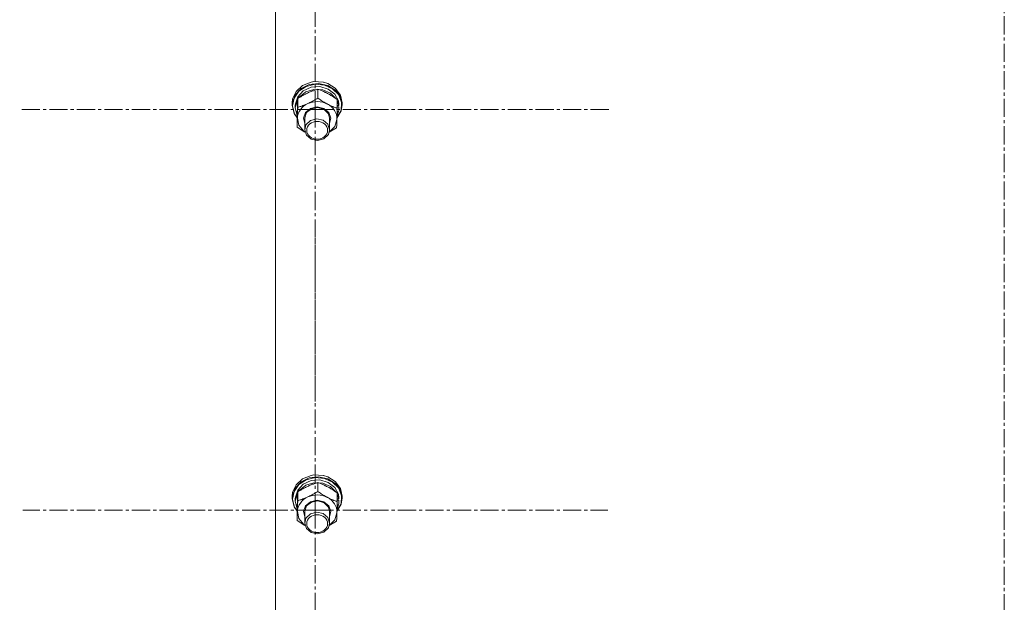
# Model space of a CAD drawing. Units: millimetres. Extents: x 0 to 39516, y -10 to 27300.
# Drawn here: x 3792 to 4265, y 16983 to 17263 of the extents above; entities that cross this region are included whole.
import ezdxf

# ---------------------------------------------------------------- set-up
doc = ezdxf.new("R2010")
doc.units = ezdxf.units.MM
doc.linetypes.add('K5LT_AXLED', pattern=[13.225, 8.725, -1.5, 1.5, -1.5])
doc.linetypes.add('K5LT_THIN', pattern=[0])
for name, color, linetype, true_color in [('OSI', 2, 'Continuous', 0xffff00), ('R', 1, 'Continuous', 0xff0000), ('WELDING', 7, 'Continuous', 0xffffff)]:
    doc.layers.add(name, color=color, linetype=linetype, true_color=true_color)

msp = doc.modelspace()

# ---------------------------------------------------------------- linework, layer by layer
at = {"layer": 'OSI', "color": 30, "linetype": 'K5LT_AXLED', "lineweight": 13, "true_color": 0xff8000}
for p, q in [((4265.21, 20980.44), (4265.21, 15748.44)), ((3934.21, 17219.47), (3934.21, 17359.85)), ((3934.21, 17219.47), (3792.21, 17219.47)), ((3934.21, 17219.47), (4076.21, 17219.47)), ((3934.21, 17219.47), (3934.21, 17079.1)), ((3934.21, 17026.86), (3934.21, 17165.94)), ((3934.21, 17026.86), (3793.71, 17026.86)), ((3934.21, 17026.86), (4074.71, 17026.86)), ((3934.21, 17026.86), (3934.21, 16887.78))]:
    msp.add_line(p, q, dxfattribs=at)
at = {"layer": 'R', "color": 7, "linetype": 'K5LT_THIN', "lineweight": 13}
for p, q in [((3915.12, 16827.53), (3915.12, 17428.9)), ((3932.16, 17232.55), (3928.07, 17230.9)), ((3934.15, 17231.56), (3929.83, 17230.52)), ((3935.79, 17231.88), (3931.31, 17231.36)), ((3933.57, 17232.78), (3932.16, 17232.55)), ((3932.2, 17232.56), (3932.16, 17232.55)), ((3933.56, 17232.78), (3932.2, 17232.56)), ((3938.04, 17232.56), (3933.56, 17232.78)), ((3938.08, 17232.55), (3933.57, 17232.78)), ((3938.61, 17231.14), (3934.15, 17231.56)), ((3940.17, 17230.94), (3935.79, 17231.88)), ((3938.04, 17232.56), (3938.08, 17232.55)), ((3940.17, 17231.91), (3938.08, 17232.55)), ((3943.84, 17229.64), (3940.17, 17231.91)), ((3924.98, 17228.07), (3923.33, 17224.46)), ((3926.27, 17228.17), (3923.99, 17224.86)), ((3927.38, 17229.46), (3924.54, 17226.44)), ((3928.07, 17230.9), (3924.98, 17228.07)), ((3928.43, 17228.38), (3925.78, 17225.56)), ((3929.83, 17230.52), (3926.27, 17228.17)), ((3929.6, 17227.82), (3926.53, 17225.33)), ((3931.31, 17231.36), (3927.38, 17229.46)), ((3932.16, 17230.09), (3928.43, 17228.38)), ((3933.56, 17229.07), (3929.6, 17227.82)), ((3936.37, 17230.39), (3932.16, 17230.09)), ((3937.78, 17228.88), (3933.56, 17229.07)), ((3935.43, 17224.89), (3935.43, 17229.14)), ((3940.37, 17229.25), (3936.37, 17230.39)), ((3941.56, 17227.28), (3937.78, 17228.88)), ((3942.56, 17229.33), (3938.61, 17231.14)), ((3943.84, 17228.67), (3940.17, 17230.94)), ((3943.53, 17226.84), (3940.37, 17229.25)), ((3944.31, 17224.52), (3941.56, 17227.28)), ((3945.45, 17226.38), (3942.56, 17229.33)), ((3945.33, 17223.55), (3943.53, 17226.84)), ((3946.27, 17226.37), (3943.84, 17229.64)), ((3946.27, 17225.4), (3943.84, 17228.67)), ((3923.33, 17224.46), (3923.12, 17222.56)), ((3923.2, 17222.74), (3923.12, 17221.59)), ((3923.12, 17222.56), (3923.12, 17221.59)), ((3924.54, 17226.44), (3923.2, 17222.74)), ((3923.99, 17224.86), (3923.3, 17221.14)), ((3924.65, 17222.06), (3924.62, 17221.43)), ((3925.76, 17224.25), (3924.64, 17220.75)), ((3925.78, 17225.56), (3924.65, 17222.06)), ((3925.78, 17220.41), (3925.78, 17224.66)), ((3926.53, 17225.33), (3926.22, 17224.93)), ((3944.77, 17219.95), (3944.77, 17224.2)), ((3945.54, 17221.28), (3944.77, 17223.71)), ((3946.85, 17222.72), (3945.45, 17226.38)), ((3947.12, 17222.56), (3946.27, 17226.37)), ((3947.12, 17221.59), (3946.27, 17225.4)), ((3946.57, 17218.88), (3946.85, 17222.72)), ((3947.12, 17222.56), (3947.12, 17221.59)), ((3923.12, 17221.59), (3923.13, 17221.29)), ((3923.13, 17221.29), (3924.1, 17217.5)), ((3923.3, 17221.14), (3924.27, 17217.38)), ((3924.1, 17217.5), (3925.47, 17215.45)), ((3924.27, 17217.38), (3925.48, 17215.55)), ((3924.62, 17221.43), (3924.62, 17220.15)), ((3924.64, 17220.75), (3924.62, 17220.15)), ((3924.62, 17220.15), (3925.47, 17216.6)), ((3928.62, 17215.19), (3929.56, 17217.92)), ((3929.12, 17215.33), (3930.05, 17217.94)), ((3929.56, 17217.92), (3931.93, 17219.9)), ((3930.05, 17217.94), (3932.4, 17219.78)), ((3931.93, 17219.9), (3935.13, 17220.62)), ((3932.4, 17219.78), (3935.51, 17220.33)), ((3935.13, 17220.62), (3938.33, 17219.89)), ((3935.51, 17220.33), (3938.51, 17219.44)), ((3938.33, 17219.89), (3940.7, 17217.91)), ((3938.51, 17219.44), (3940.56, 17217.36)), ((3940.56, 17217.36), (3941.12, 17215.18)), ((3940.7, 17217.91), (3941.62, 17215.18)), ((3944.63, 17215.3), (3946.66, 17218.77)), ((3944.64, 17215.4), (3946.57, 17218.88)), ((3944.67, 17216.4), (3945.43, 17218.43)), ((3944.73, 17218.41), (3945.43, 17218.43)), ((3945.54, 17221.28), (3944.77, 17221.26)), ((3944.77, 17220.7), (3945.59, 17220.72)), ((3946.66, 17218.77), (3947.12, 17221.59)), ((3925.47, 17216.6), (3925.51, 17216.53)), ((3925.47, 17210.99), (3925.47, 17215.24)), ((3925.62, 17215.27), (3926.36, 17211.88)), ((3929.12, 17212.89), (3928.62, 17215.19)), ((3929.12, 17215.18), (3929.12, 17215.33)), ((3929.12, 17215.18), (3929.12, 17209.7)), ((3931.87, 17214.04), (3929.75, 17212.01)), ((3934.9, 17214.85), (3931.87, 17214.04)), ((3938, 17214.23), (3934.9, 17214.85)), ((3940.28, 17212.33), (3938, 17214.23)), ((3941.12, 17215.18), (3941.12, 17209.7)), ((3941.62, 17215.18), (3941.12, 17212.89)), ((3943.55, 17211.27), (3944.61, 17214.6)), ((3944.61, 17214.6), (3944.62, 17214.8)), ((3926.36, 17211.88), (3928.66, 17209.05)), ((3928.66, 17209.05), (3929.26, 17208.62)), ((3929.75, 17212.01), (3929.12, 17209.7)), ((3929.12, 17209.7), (3929.96, 17207.07)), ((3941.12, 17209.7), (3940.28, 17212.33)), ((3940.49, 17207.4), (3941.12, 17209.7)), ((3940.99, 17208.62), (3943.55, 17211.27)), ((3929.96, 17207.07), (3932.25, 17205.18)), ((3932.25, 17205.18), (3935.34, 17204.55)), ((3935.34, 17204.55), (3938.37, 17205.37)), ((3938.37, 17205.37), (3940.49, 17207.4)), ((3931.31, 17042.36), (3927.38, 17040.46)), ((3932.16, 17043.55), (3928.07, 17041.9)), ((3934.15, 17042.56), (3929.83, 17041.52)), ((3935.79, 17042.88), (3931.31, 17042.36)), ((3933.57, 17043.78), (3932.16, 17043.55)), ((3932.2, 17043.56), (3932.16, 17043.55)), ((3933.56, 17043.78), (3932.2, 17043.56)), ((3938.04, 17043.56), (3933.56, 17043.78)), ((3938.08, 17043.55), (3933.57, 17043.78)), ((3938.61, 17042.14), (3934.15, 17042.56)), ((3940.17, 17041.94), (3935.79, 17042.88)), ((3938.04, 17043.56), (3938.08, 17043.55)), ((3940.17, 17042.91), (3938.08, 17043.55)), ((3943.84, 17040.64), (3940.17, 17042.91)), ((3924.98, 17039.07), (3923.33, 17035.46)), ((3926.27, 17039.17), (3923.99, 17035.86)), ((3927.38, 17040.46), (3924.54, 17037.44)), ((3928.07, 17041.9), (3924.98, 17039.07)), ((3928.43, 17039.38), (3925.78, 17036.56)), ((3929.83, 17041.52), (3926.27, 17039.17)), ((3929.6, 17038.82), (3926.53, 17036.33)), ((3932.16, 17041.09), (3928.43, 17039.38)), ((3933.56, 17040.07), (3929.6, 17038.82)), ((3936.37, 17041.39), (3932.16, 17041.09)), ((3937.78, 17039.88), (3933.56, 17040.07)), ((3935.43, 17035.89), (3935.43, 17040.14)), ((3940.37, 17040.24), (3936.37, 17041.39)), ((3941.56, 17038.28), (3937.78, 17039.88)), ((3942.56, 17040.33), (3938.61, 17042.14)), ((3943.84, 17039.67), (3940.17, 17041.94)), ((3943.53, 17037.84), (3940.37, 17040.24)), ((3944.31, 17035.52), (3941.56, 17038.28)), ((3945.45, 17037.38), (3942.56, 17040.33)), ((3945.33, 17034.55), (3943.53, 17037.84)), ((3946.27, 17037.37), (3943.84, 17040.64)), ((3946.27, 17036.4), (3943.84, 17039.67)), ((3923.33, 17035.46), (3923.12, 17033.56)), ((3923.2, 17033.74), (3923.12, 17032.59)), ((3923.12, 17033.56), (3923.12, 17032.59)), ((3924.54, 17037.44), (3923.2, 17033.74)), ((3923.99, 17035.86), (3923.3, 17032.14)), ((3924.65, 17033.06), (3924.62, 17032.43)), ((3925.76, 17035.25), (3924.64, 17031.75)), ((3925.78, 17036.56), (3924.65, 17033.06)), ((3925.78, 17031.41), (3925.78, 17035.66)), ((3926.53, 17036.33), (3926.22, 17035.93)), ((3944.77, 17030.95), (3944.77, 17035.2)), ((3945.54, 17032.28), (3944.77, 17034.7)), ((3946.85, 17033.72), (3945.45, 17037.38)), ((3947.12, 17033.56), (3946.27, 17037.37)), ((3947.12, 17032.59), (3946.27, 17036.4)), ((3946.57, 17029.88), (3946.85, 17033.72)), ((3947.12, 17033.56), (3947.12, 17032.59)), ((3923.12, 17032.59), (3923.13, 17032.29)), ((3923.13, 17032.29), (3924.1, 17028.5)), ((3923.3, 17032.14), (3924.27, 17028.38)), ((3924.1, 17028.5), (3925.47, 17026.45)), ((3924.27, 17028.38), (3925.48, 17026.55)), ((3924.62, 17032.43), (3924.62, 17031.15)), ((3924.64, 17031.75), (3924.62, 17031.15)), ((3924.62, 17031.15), (3925.47, 17027.6)), ((3928.62, 17026.19), (3929.56, 17028.92)), ((3929.12, 17026.33), (3930.05, 17028.94)), ((3929.56, 17028.92), (3931.93, 17030.9)), ((3930.05, 17028.94), (3932.4, 17030.78)), ((3931.93, 17030.9), (3935.13, 17031.62)), ((3932.4, 17030.78), (3935.51, 17031.33)), ((3935.13, 17031.62), (3938.33, 17030.89)), ((3935.51, 17031.33), (3938.51, 17030.44)), ((3938.33, 17030.89), (3940.7, 17028.91)), ((3938.51, 17030.44), (3940.56, 17028.36)), ((3940.56, 17028.36), (3941.12, 17026.18)), ((3940.7, 17028.91), (3941.62, 17026.18)), ((3944.63, 17026.3), (3946.66, 17029.77)), ((3944.64, 17026.4), (3946.57, 17029.88)), ((3944.67, 17027.4), (3945.43, 17029.43)), ((3944.73, 17029.41), (3945.43, 17029.43)), ((3945.54, 17032.28), (3944.77, 17032.26)), ((3944.77, 17031.69), (3945.59, 17031.71)), ((3946.66, 17029.77), (3947.12, 17032.59)), ((3925.47, 17027.6), (3925.51, 17027.53)), ((3925.47, 17021.99), (3925.47, 17026.24)), ((3925.62, 17026.27), (3926.36, 17022.88)), ((3929.12, 17023.89), (3928.62, 17026.19)), ((3929.12, 17026.18), (3929.12, 17026.33)), ((3929.12, 17026.18), (3929.12, 17020.7)), ((3931.87, 17025.04), (3929.75, 17023)), ((3934.9, 17025.85), (3931.87, 17025.04)), ((3938, 17025.22), (3934.9, 17025.85)), ((3940.28, 17023.33), (3938, 17025.22)), ((3941.12, 17020.7), (3940.28, 17023.33)), ((3941.12, 17026.18), (3941.12, 17020.7)), ((3941.62, 17026.18), (3941.12, 17023.89)), ((3943.55, 17022.27), (3944.61, 17025.59)), ((3944.61, 17025.59), (3944.62, 17025.8)), ((3926.36, 17022.88), (3928.66, 17020.05)), ((3928.66, 17020.05), (3929.26, 17019.61)), ((3929.75, 17023), (3929.12, 17020.7)), ((3929.12, 17020.7), (3929.96, 17018.07)), ((3940.49, 17018.4), (3941.12, 17020.7)), ((3940.99, 17019.61), (3943.55, 17022.27)), ((3929.96, 17018.07), (3932.25, 17016.18)), ((3932.25, 17016.18), (3935.34, 17015.55)), ((3935.34, 17015.55), (3938.37, 17016.36)), ((3938.37, 17016.36), (3940.49, 17018.4))]:
    msp.add_line(p, q, dxfattribs=at)
for centre, major_axis, ratio, start_param, end_param in [((3935.12, 17215.04), (-9.5, 0), 0.859097, 5.207574, 6.254772), ((3935.12, 17215.04), (-9.5, 0), 0.859097, 4.160377, 5.207574), ((3935.12, 17215.04), (9.5, 0), 0.859097, 6.254772, 7.301969), ((3935.12, 17219.04), (0.23, -20.54), 0.511009, 1.674196, 1.786588), ((3935.12, 17222.68), (0.23, -20.54), 0.511009, 1.357009, 1.46961), ((3935.12, 17026.03), (-9.5, 0), 0.859097, 5.207574, 6.254772), ((3935.12, 17026.03), (-9.5, 0), 0.859097, 4.160377, 5.207574), ((3935.12, 17026.03), (9.5, 0), 0.859097, 6.254772, 7.301969), ((3935.12, 17030.04), (0.23, -20.54), 0.511009, 1.674196, 1.786588), ((3935.12, 17033.67), (0.23, -20.54), 0.511009, 1.357009, 1.46961)]:
    msp.add_ellipse(centre, major_axis=major_axis, ratio=ratio, start_param=start_param, end_param=end_param, dxfattribs=at)
for centre in [(3935.12, 17209.41), (3935.12, 17020.4)]:
    msp.add_ellipse(centre, major_axis=(-5, 0), ratio=0.859097, dxfattribs=at)
at = {"layer": 'WELDING', "color": 7, "linetype": 'K5LT_THIN', "lineweight": 13}
for p, q in [((3929.26, 17208.57), (3925.47, 17210.99)), ((3944.46, 17210.53), (3940.96, 17208.5)), ((3929.26, 17019.57), (3925.47, 17021.99)), ((3944.46, 17021.53), (3940.96, 17019.5))]:
    msp.add_line(p, q, dxfattribs=at)
for points, knots in [([(3935.43, 17229.14), (3934.86, 17228.97), (3934.04, 17228.71), (3932.94, 17228.31), (3932.15, 17228.01), (3931.35, 17227.68), (3930.55, 17227.31), (3929.84, 17226.97), (3929.07, 17226.58), (3928.13, 17226.07), (3926.98, 17225.41), (3926.16, 17224.9), (3925.78, 17224.66)], [0, 0, 0, 0, 2.36093, 3.390647, 4.439067, 5.506786, 6.577788, 7.635804, 8.324795, 9.644879, 11.41364, 13, 13, 13, 13]), ([(3944.77, 17224.2), (3944.22, 17224.58), (3943.34, 17225.19), (3942.19, 17225.91), (3941.43, 17226.37), (3940.74, 17226.76), (3940.05, 17227.14), (3939.36, 17227.49), (3938.62, 17227.84), (3937.64, 17228.29), (3936.53, 17228.74), (3935.74, 17229.03), (3935.43, 17229.14)], [0, 0, 0, 0, 2.36093, 3.737721, 4.79298, 5.506786, 6.577788, 7.635804, 8.324795, 9.644879, 11.688395, 13, 13, 13, 13]), ([(3925.78, 17224.66), (3925.77, 17224.31), (3925.74, 17223.64), (3925.7, 17222.67), (3925.67, 17221.75), (3925.65, 17221), (3925.63, 17220.53), (3925.62, 17220.39)], [0, 0, 0, 0, 2.217775, 4.084032, 5.603228, 7.294903, 8, 8, 8, 8]), ([(3925.78, 17220.41), (3926.28, 17220.56), (3927.12, 17220.83), (3928.25, 17221.23), (3929.14, 17221.57), (3929.91, 17221.9), (3930.4, 17222.12), (3930.61, 17222.22)], [0, 0, 0, 0, 2.582723, 4.221355, 5.5895, 6.977921, 8, 8, 8, 8]), ([(3930.61, 17222.22), (3930.94, 17222.37), (3931.48, 17222.63), (3932.34, 17223.08), (3933.27, 17223.58), (3934.33, 17224.2), (3935.07, 17224.66), (3935.43, 17224.89)], [0, 0, 0, 0, 1.597458, 2.676777, 4.235764, 6.182879, 8, 8, 8, 8]), ([(3935.43, 17224.89), (3935.98, 17224.5), (3936.86, 17223.91), (3938.02, 17223.17), (3938.89, 17222.66), (3939.56, 17222.27), (3939.97, 17222.06), (3940.1, 17221.98)], [0, 0, 0, 0, 2.906663, 4.558322, 5.937032, 7.321091, 8, 8, 8, 8]), ([(3940.1, 17221.98), (3940.42, 17221.82), (3940.95, 17221.55), (3941.78, 17221.15), (3942.68, 17220.75), (3943.71, 17220.34), (3944.43, 17220.07), (3944.77, 17219.95)], [0, 0, 0, 0, 1.597458, 2.676777, 4.235764, 6.182879, 8, 8, 8, 8]), ([(3925.62, 17220.39), (3925.61, 17220.01), (3925.59, 17219.24), (3925.55, 17217.99), (3925.51, 17216.65), (3925.48, 17215.72), (3925.47, 17215.24)], [0, 0, 0, 0, 1.617202, 3.338038, 5.143722, 7, 7, 7, 7]), ([(3925.62, 17215.27), (3925.64, 17215.59), (3925.65, 17216.02), (3925.67, 17216.8), (3925.69, 17217.36), (3925.72, 17218.23), (3925.74, 17219.16), (3925.77, 17220), (3925.78, 17220.41)], [0, 0, 0, 0, 1.79714, 2.404251, 4.194774, 4.765234, 6.955738, 9, 9, 9, 9]), ([(3944.77, 17219.95), (3944.76, 17219.45), (3944.73, 17218.48), (3944.69, 17217.21), (3944.66, 17216.13), (3944.64, 17215.38), (3944.62, 17214.94), (3944.62, 17214.8)], [0, 0, 0, 0, 2.217775, 4.338447, 5.851552, 7.294903, 8, 8, 8, 8]), ([(3925.47, 17210.99), (3925.49, 17211.4), (3925.51, 17212.04), (3925.55, 17213.01), (3925.58, 17213.81), (3925.6, 17214.59), (3925.62, 17215.06), (3925.62, 17215.27)], [0, 0, 0, 0, 2.582723, 3.88971, 5.5895, 6.977921, 8, 8, 8, 8]), ([(3944.62, 17214.8), (3944.61, 17214.53), (3944.59, 17213.97), (3944.56, 17213.26), (3944.53, 17212.44), (3944.5, 17211.55), (3944.47, 17210.87), (3944.46, 17210.53)], [0, 0, 0, 0, 1.376183, 2.81527, 3.814901, 5.878539, 8, 8, 8, 8]), ([(3935.43, 17040.14), (3934.86, 17039.97), (3934.04, 17039.71), (3932.94, 17039.31), (3932.15, 17039.01), (3931.35, 17038.67), (3930.55, 17038.31), (3929.84, 17037.97), (3929.07, 17037.58), (3928.13, 17037.07), (3926.98, 17036.41), (3926.16, 17035.9), (3925.78, 17035.66)], [0, 0, 0, 0, 2.36093, 3.390647, 4.439067, 5.506786, 6.577788, 7.635804, 8.324795, 9.644879, 11.41364, 13, 13, 13, 13]), ([(3944.77, 17035.2), (3944.22, 17035.58), (3943.34, 17036.18), (3942.19, 17036.91), (3941.43, 17037.37), (3940.74, 17037.76), (3940.05, 17038.13), (3939.36, 17038.48), (3938.62, 17038.84), (3937.64, 17039.29), (3936.53, 17039.74), (3935.74, 17040.03), (3935.43, 17040.14)], [0, 0, 0, 0, 2.36093, 3.737721, 4.79298, 5.506786, 6.577788, 7.635804, 8.324795, 9.644879, 11.688395, 13, 13, 13, 13]), ([(3925.78, 17035.66), (3925.77, 17035.31), (3925.74, 17034.64), (3925.7, 17033.67), (3925.67, 17032.75), (3925.65, 17032), (3925.63, 17031.52), (3925.62, 17031.38)], [0, 0, 0, 0, 2.217775, 4.084032, 5.603228, 7.294903, 8, 8, 8, 8]), ([(3925.78, 17031.41), (3926.28, 17031.56), (3927.12, 17031.82), (3928.25, 17032.23), (3929.14, 17032.57), (3929.91, 17032.9), (3930.4, 17033.12), (3930.61, 17033.22)], [0, 0, 0, 0, 2.582723, 4.221355, 5.5895, 6.977921, 8, 8, 8, 8]), ([(3930.61, 17033.22), (3930.94, 17033.37), (3931.48, 17033.63), (3932.34, 17034.08), (3933.27, 17034.58), (3934.33, 17035.2), (3935.07, 17035.66), (3935.43, 17035.89)], [0, 0, 0, 0, 1.597458, 2.676777, 4.235764, 6.182879, 8, 8, 8, 8]), ([(3935.43, 17035.89), (3935.98, 17035.5), (3936.86, 17034.91), (3938.02, 17034.17), (3938.89, 17033.65), (3939.56, 17033.27), (3939.97, 17033.05), (3940.1, 17032.98)], [0, 0, 0, 0, 2.906663, 4.558322, 5.937032, 7.321091, 8, 8, 8, 8]), ([(3940.1, 17032.98), (3940.42, 17032.82), (3940.95, 17032.55), (3941.78, 17032.15), (3942.68, 17031.75), (3943.71, 17031.34), (3944.43, 17031.07), (3944.77, 17030.95)], [0, 0, 0, 0, 1.597458, 2.676777, 4.235764, 6.182879, 8, 8, 8, 8]), ([(3925.62, 17031.38), (3925.61, 17031.01), (3925.59, 17030.23), (3925.55, 17028.99), (3925.51, 17027.65), (3925.48, 17026.72), (3925.47, 17026.24)], [0, 0, 0, 0, 1.617202, 3.338038, 5.143722, 7, 7, 7, 7]), ([(3925.62, 17026.27), (3925.64, 17026.59), (3925.65, 17027.02), (3925.67, 17027.8), (3925.69, 17028.36), (3925.72, 17029.23), (3925.74, 17030.16), (3925.77, 17031), (3925.78, 17031.41)], [0, 0, 0, 0, 1.79714, 2.404251, 4.194774, 4.765234, 6.955738, 9, 9, 9, 9]), ([(3944.77, 17030.95), (3944.76, 17030.45), (3944.73, 17029.48), (3944.69, 17028.21), (3944.66, 17027.13), (3944.64, 17026.37), (3944.62, 17025.94), (3944.62, 17025.8)], [0, 0, 0, 0, 2.217775, 4.338447, 5.851552, 7.294903, 8, 8, 8, 8]), ([(3925.47, 17021.99), (3925.49, 17022.4), (3925.51, 17023.04), (3925.55, 17024.01), (3925.58, 17024.81), (3925.6, 17025.59), (3925.62, 17026.06), (3925.62, 17026.27)], [0, 0, 0, 0, 2.582723, 3.88971, 5.5895, 6.977921, 8, 8, 8, 8]), ([(3944.62, 17025.8), (3944.61, 17025.53), (3944.59, 17024.97), (3944.56, 17024.26), (3944.53, 17023.44), (3944.5, 17022.55), (3944.47, 17021.87), (3944.46, 17021.53)], [0, 0, 0, 0, 1.376183, 2.81527, 3.814901, 5.878539, 8, 8, 8, 8])]:
    msp.add_open_spline(points, degree=3, knots=knots, dxfattribs=at)

doc.saveas('drawing.dxf')
